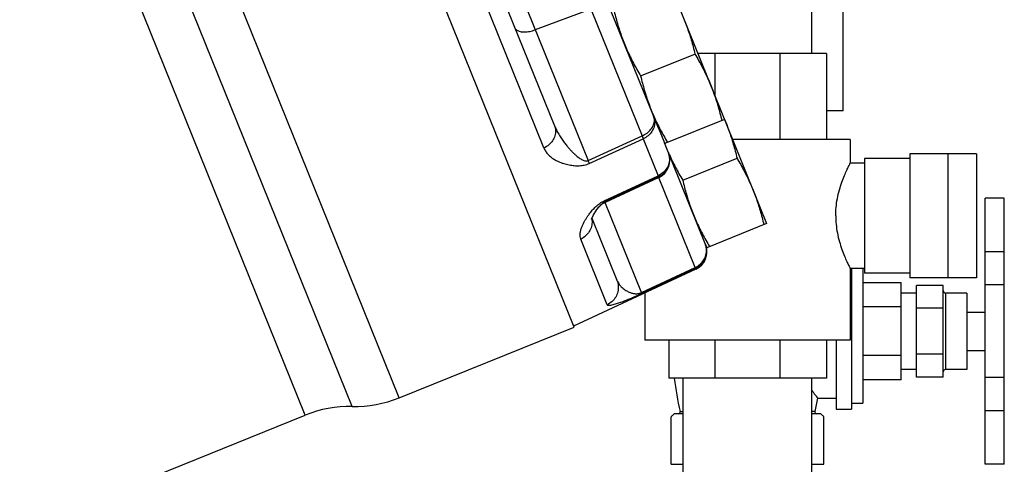
# Model space of a CAD drawing. Units: inches. Extents: x -66 to 60, y -46 to 66.
# Drawn here: x -14 to -8, y -1 to 1 of the extents above; entities that cross this region are included whole.
import ezdxf

# ---------------------------------------------------------------- set-up
doc = ezdxf.new("R2010")
doc.units = ezdxf.units.IN
doc.header["$LTSCALE"] = 1.21
doc.header["$MEASUREMENT"] = 0
doc.layers.get('0').update_dxf_attribs({"linetype": 'CONTINUOUS'})
doc.layers.add('02___PRT_ALL_AXES', color=7, linetype='CONTINUOUS')
doc.layers.add('MACHINE', color=7, linetype='CONTINUOUS')

msp = doc.modelspace()

# ---------------------------------------------------------------- linework, layer by layer
at = {"color": 7, "linetype": 'Continuous'}
for p, q in [((-12.2697, -1.0937), (-18.8072, 15.0871)), ((-12.5768, -1.1504), (-19.0667, 14.9127)), ((-9.059, 0.8407), (-9.059, 4.4657)), ((-9.264, 1.2157), (-9.264, 2.7157)), ((-11.4297, 1.9387), (-10.9464, 0.7424)), ((-11.0153, 0.5968), (-11.5054, 1.8097)), ((-11.9626, -1.0371), (-13.088, 1.7484)), ((-10.8146, 1.7683), (-10.3731, 0.6756)), ((-10.2663, 0.7274), (-10.6814, 1.7548)), ((-11.1664, 1.6031), (-10.7264, 0.5141)), ((-10.7085, 1.5058), (-11.0721, 1.3699)), ((-9.1677, 1.2157), (-10.0085, 1.2157)), ((-9.8975, 1.2157), (-9.8975, 0.941)), ((-9.4716, 1.2157), (-9.4716, 0.6532)), ((-9.1677, 1.2157), (-9.1677, 0.6532)), ((-9.059, 0.8407), (-9.1677, 0.8407)), ((-10.7264, 0.5141), (-10.3731, 0.6756)), ((-10.719, 0.4959), (-10.3656, 0.657)), ((-10.3656, 0.657), (-10.268, 0.4156)), ((-9.0121, 0.6532), (-9.7812, 0.6532)), ((-9.0121, 0.6532), (-9.0121, 0.4969)), ((-9.9585, -0.0342), (-10.2267, 0.6296)), ((-8.621, 0.5282), (-8.9183, 0.5282)), ((-8.9183, 0.5282), (-8.9183, -0.2218)), ((-8.186, 0.5594), (-8.621, 0.5594)), ((-8.621, 0.5594), (-8.621, -0.2531)), ((-8.371, -0.2531), (-8.371, 0.5594)), ((-8.186, 0.5594), (-8.186, -0.2531)), ((-8.9183, 0.4969), (-9.0121, 0.4969)), ((-10.6204, 0.2517), (-10.268, 0.4156)), ((-10.6172, 0.2439), (-10.2649, 0.4077)), ((-10.2636, 0.4046), (-10.6158, 0.2404)), ((-10.0255, -0.1846), (-10.2649, 0.4077)), ((-8.004, 0.2678), (-8.129, 0.2678)), ((-8.129, -1.472), (-8.129, 0.2678)), ((-8.004, -1.4714), (-8.004, 0.2678)), ((-10.6577, 0.2086), (-10.6567, 0.2098)), ((-10.3777, -0.3489), (-10.6172, 0.2439)), ((-10.7019, 0.1372), (-10.5379, -0.2687)), ((-10.6011, -0.4283), (-10.7745, 0.0007)), ((-8.004, -0.0822), (-8.129, -0.0822)), ((-10.3777, -0.3489), (-10.0255, -0.1846)), ((-10.3754, -0.3546), (-10.0232, -0.1905)), ((-10.021, -0.1957), (-10.0232, -0.1905)), ((-8.9183, -0.1906), (-9.0121, -0.1906)), ((-9.0121, -0.1906), (-9.0121, -0.6593)), ((-10.021, -0.1957), (-10.8211, -0.5688)), ((-8.621, -0.2218), (-8.9183, -0.2218)), ((-8.186, -0.2531), (-8.621, -0.2531)), ((-8.404, -0.3018), (-8.579, -0.3018)), ((-8.579, -0.9018), (-8.579, -0.3018)), ((-8.404, -0.9018), (-8.404, -0.3018)), ((-8.004, -0.2987), (-8.129, -0.2987)), ((-10.3558, -0.3518), (-10.3558, -0.6593)), ((-8.404, -0.4518), (-8.579, -0.4518)), ((-11.9626, -1.0371), (-10.8186, -0.5748)), ((-9.0121, -0.6593), (-10.3558, -0.6593)), ((-10.199, -0.6593), (-10.199, -0.9093)), ((-9.8975, -0.6593), (-9.8975, -0.9093)), ((-9.4716, -0.6593), (-9.4716, -0.9093)), ((-9.1677, -0.6593), (-9.1677, -0.9093)), ((-8.404, -0.7518), (-8.579, -0.7518)), ((-9.1677, -0.9093), (-10.199, -0.9093)), ((-10.104, -1.9093), (-10.104, -0.9093)), ((-9.264, -1.9093), (-9.264, -0.9093)), ((-8.404, -0.9018), (-8.579, -0.9018)), ((-8.004, -0.9049), (-8.129, -0.9049)), ((-16.8777, -2.8881), (-12.5768, -1.1504)), ((-8.004, -1.1214), (-8.129, -1.1214)), ((-8.004, -1.4714), (-8.129, -1.4714))]:
    msp.add_line(p, q, dxfattribs=at)
msp.add_lwpolyline([(-10.7045, 0.1303), (-10.704, 0.1322), (-10.6943, 0.1553), (-10.6697, 0.1938), (-10.6567, 0.2098)], dxfattribs=at)
for centre, radius, start, end in [((-10.3164, 0.5179), 0.125, 295, 22), ((-10.563, 0.1271), 0.125, 115, 139.28536), ((-10.0739, -0.0824), 0.125, 295, 22), ((-12.2846, -1.8736), 0.78, 88.90735, 112), ((-12.2548, -0.3138), 0.78, 268.90735, 292)]:
    msp.add_arc(centre, radius, start, end, dxfattribs=at)
for points, start_tangent, end_tangent in [([(-11.2054, 1.3834), (-11.1931, 1.3682), (-11.1713, 1.3587), (-11.142, 1.3557), (-11.1079, 1.3596), (-11.0721, 1.3699)], (0.374607, -0.927184), (0.936678, 0.350191)), ([(-10.3731, 0.6756), (-10.3409, 0.6947), (-10.3153, 0.7197), (-10.2988, 0.7482), (-10.2927, 0.7777), (-10.2978, 0.8054)], (0.91202, 0.410145), (-0.374607, 0.927184)), ([(-10.2978, 0.8054), (-10.2905, 0.7721), (-10.2945, 0.7376), (-10.3094, 0.705), (-10.3338, 0.6773), (-10.3656, 0.657)], (0.374607, -0.927184), (-0.908535, -0.417809)), ([(-10.9464, 0.7424), (-10.9395, 0.71), (-10.9438, 0.6762), (-10.9589, 0.6442), (-10.9835, 0.6169), (-11.0153, 0.5968)], (0.374607, -0.927184), (-0.909055, -0.416676)), ([(-10.9464, 0.7424), (-10.9338, 0.7146), (-10.9185, 0.6864), (-10.9013, 0.659), (-10.8834, 0.6338), (-10.8662, 0.6119), (-10.8503, 0.5933), (-10.8355, 0.5774), (-10.8218, 0.5637), (-10.8091, 0.5518), (-10.7971, 0.5415), (-10.7857, 0.5328), (-10.7747, 0.5253), (-10.764, 0.5192), (-10.7537, 0.5147), (-10.7439, 0.5121), (-10.7346, 0.5118), (-10.7264, 0.5141)], (0.374605, -0.927185), (0.906064, 0.423141)), ([(-10.3731, 0.6756), (-10.3702, 0.6686), (-10.3677, 0.6623), (-10.3656, 0.657)], (0.383657, -0.923476), (0.357003, -0.934103)), ([(-11.0153, 0.5968), (-11.0037, 0.5746), (-10.9876, 0.5542), (-10.9681, 0.5365), (-10.9467, 0.5218), (-10.9254, 0.5105), (-10.9052, 0.5018), (-10.8859, 0.4952), (-10.8675, 0.4901), (-10.85, 0.4863), (-10.8332, 0.4835), (-10.8168, 0.4817), (-10.8006, 0.4809), (-10.7842, 0.481), (-10.7677, 0.4824), (-10.7513, 0.4852), (-10.7349, 0.4897), (-10.719, 0.4959)], (0.374598, -0.927187), (0.9091, 0.416579)), ([(-10.2016, 0.5673), (-10.1939, 0.533), (-10.1975, 0.4976), (-10.2121, 0.4643), (-10.2364, 0.4361), (-10.268, 0.4156)], (0.374607, -0.927184), (-0.907907, -0.419172)), ([(-10.2649, 0.4077), (-10.2334, 0.4287), (-10.2096, 0.458), (-10.1957, 0.4931), (-10.1929, 0.5307), (-10.2016, 0.5673)], (0.906411, 0.422398), (-0.374607, 0.927184)), ([(-10.1962, 0.554), (-10.1983, 0.5556)], (-0.374607, 0.927184), (-0.976422, 0.215872)), ([(-10.7264, 0.5141), (-10.7235, 0.5072), (-10.7211, 0.5011), (-10.719, 0.4959)], (0.384826, -0.922989), (0.358905, -0.933374)), ([(-9.1067, 0.1532), (-9.1041, 0.2073), (-9.0959, 0.2654), (-9.0824, 0.3223), (-9.0661, 0.3734), (-9.0492, 0.4171), (-9.0341, 0.4516), (-9.0222, 0.4766), (-9.0147, 0.4918), (-9.0121, 0.4969)], (0, 1), (0.785281, -0.61914)), ([(-10.2649, 0.4077), (-10.2654, 0.4094), (-10.2665, 0.412), (-10.268, 0.4156)], (-0.310636, 0.950529), (-0.39511, 0.918634)), ([(-10.6988, 0.1897), (-10.6878, 0.2017)], (0.660471, 0.750851), (0.694069, 0.719908)), ([(-10.6878, 0.2017), (-10.676, 0.2132)], (0.694069, 0.719908), (0.73136, 0.681992)), ([(-10.676, 0.2132), (-10.6634, 0.2243), (-10.65, 0.2345), (-10.6355, 0.2438)], (0.73136, 0.681992), (0.864109, 0.503304)), ([(-10.6567, 0.2098), (-10.6557, 0.211), (-10.6502, 0.2172), (-10.6445, 0.2233), (-10.6384, 0.2293), (-10.6319, 0.2349), (-10.6248, 0.2398), (-10.6172, 0.2439)], (0.653383, 0.757028), (0.907406, 0.420254)), ([(-10.6355, 0.2438), (-10.6204, 0.2517)], (0.864109, 0.503304), (0.907214, 0.420669)), ([(-10.6172, 0.2439), (-10.6178, 0.2455), (-10.6189, 0.2482), (-10.6204, 0.2517)], (-0.306093, 0.952002), (-0.392935, 0.919566)), ([(-10.7745, 0.0007), (-10.7787, 0.0176), (-10.7787, 0.0371), (-10.7748, 0.0581), (-10.7679, 0.0793), (-10.7593, 0.0993), (-10.7498, 0.1174), (-10.74, 0.1341), (-10.7299, 0.1495), (-10.7197, 0.1638)], (-0.374619, 0.927179), (0.597699, 0.801721)), ([(-10.7197, 0.1638), (-10.7094, 0.1771)], (0.597699, 0.801721), (0.628908, 0.77748)), ([(-10.7094, 0.1771), (-10.6988, 0.1897)], (0.628908, 0.77748), (0.660471, 0.750851)), ([(-10.7026, 0.1328), (-10.7009, 0.1196)], (0.181542, -0.983383), (0.064281, -0.997932)), ([(-9.1067, 0.1532), (-9.1041, 0.099), (-9.0959, 0.0409), (-9.0824, -0.016), (-9.0661, -0.0671), (-9.0492, -0.1107), (-9.0341, -0.1453), (-9.0222, -0.1703), (-9.0147, -0.1854), (-9.0121, -0.1906)], (0, -1), (0.782657, 0.622454)), ([(-10.7009, 0.1196), (-10.7043, 0.0836), (-10.7187, 0.0498), (-10.7429, 0.0213), (-10.7745, 0.0007)], (0.064281, -0.997932), (-0.90751, -0.42003)), ([(-10.0255, -0.1846), (-9.9939, -0.164), (-9.9698, -0.1354), (-9.9554, -0.1015), (-9.9521, -0.0654), (-9.9531, -0.0562)], (0.907442, 0.420177), (-0.147049, 0.989129)), ([(-9.9528, -0.0561), (-9.9514, -0.0672), (-9.9541, -0.1049), (-9.968, -0.1401), (-9.9917, -0.1695), (-10.0232, -0.1905)], (0.169344, -0.985557), (-0.906322, -0.422589)), ([(-9.9581, -0.0355), (-9.9601, -0.0304)], (-0.328551, 0.944486), (-0.374607, 0.927184)), ([(-9.9601, -0.0304), (-9.9581, -0.0355)], (0.374607, -0.927184), (0.333192, -0.942859)), ([(-9.9531, -0.0562), (-9.9581, -0.0355)], (-0.147049, 0.989129), (-0.328551, 0.944486)), ([(-9.9581, -0.0355), (-9.9528, -0.0561)], (0.333192, -0.942859), (0.169344, -0.985557)), ([(-10.0255, -0.1846), (-10.0243, -0.1876), (-10.0235, -0.1895), (-10.0232, -0.1905)], (0.393863, -0.919169), (0.154812, -0.987944)), ([(-10.5379, -0.2687), (-10.5292, -0.3053), (-10.532, -0.3429), (-10.5459, -0.378), (-10.5697, -0.4074), (-10.6011, -0.4283)], (0.374607, -0.927184), (-0.906391, -0.422439)), ([(-10.5379, -0.2687), (-10.5307, -0.2833), (-10.521, -0.2974), (-10.5096, -0.3103), (-10.4974, -0.3215), (-10.4854, -0.3306), (-10.4741, -0.3377), (-10.4636, -0.3432), (-10.4537, -0.3476), (-10.4444, -0.3509), (-10.4355, -0.3533), (-10.427, -0.355), (-10.4187, -0.356), (-10.4103, -0.3562), (-10.402, -0.3557), (-10.3938, -0.3543), (-10.3856, -0.3521), (-10.3777, -0.3489)], (0.374603, -0.927185), (0.904681, 0.42609)), ([(-10.6011, -0.4283), (-10.5973, -0.4314), (-10.5891, -0.4321), (-10.5773, -0.4307), (-10.5631, -0.4276), (-10.5481, -0.4235), (-10.5332, -0.4188), (-10.5186, -0.4138), (-10.5044, -0.4087), (-10.4905, -0.4035), (-10.4769, -0.3983), (-10.4634, -0.3929), (-10.4498, -0.3873), (-10.4357, -0.3814), (-10.4212, -0.3752), (-10.4063, -0.3687), (-10.3909, -0.3617), (-10.3754, -0.3546)], (0.37456, -0.927203), (0.906253, 0.422735)), ([(-10.3777, -0.3489), (-10.3765, -0.3518), (-10.3757, -0.3537), (-10.3754, -0.3546)], (0.396545, -0.918015), (0.17977, -0.983709))]:
    msp.add_spline(points, degree=3, dxfattribs=dict(at, start_tangent=start_tangent, end_tangent=end_tangent))
at = {"layer": '02___PRT_ALL_AXES', "color": 7, "linetype": 'Continuous'}
for p, q in [((-10.1853, 1.6533), (-9.5588, 0.1027)), ((-10.3829, 1.0679), (-10.0277, 1.2114)), ((-9.8341, 0.784), (-10.2253, 0.626)), ((-10.27, 0.7366), (-10.2267, 0.6296)), ((-10.1076, 0.3865), (-9.7524, 0.53)), ((-9.5588, 0.1027), (-9.95, -0.0554)), ((-9.9585, -0.0342), (-9.95, -0.0554)), ((-9.004, -0.1906), (-9.004, -1.1118)), ((-8.929, -0.1906), (-8.929, -1.0723)), ((-8.679, -0.2843), (-8.929, -0.2843)), ((-8.679, -0.9193), (-8.679, -0.2843)), ((-8.579, -0.3518), (-8.679, -0.3518)), ((-8.249, -0.3518), (-8.3883, -0.3518)), ((-8.3883, -0.3518), (-8.3883, -0.8518)), ((-8.249, -0.3518), (-8.249, -0.8518)), ((-8.679, -0.4431), (-8.929, -0.4431)), ((-8.249, -0.4768), (-8.129, -0.4768)), ((-9.104, -0.6593), (-9.104, -1.1118)), ((-8.679, -0.7606), (-8.929, -0.7606)), ((-8.249, -0.7268), (-8.129, -0.7268)), ((-8.579, -0.8518), (-8.679, -0.8518)), ((-8.249, -0.8518), (-8.3883, -0.8518)), ((-8.679, -0.9193), (-8.929, -0.9193)), ((-9.225, -1.0393), (-9.2433, -1.1267)), ((-9.225, -1.0393), (-9.104, -1.0393)), ((-9.004, -1.0723), (-8.929, -1.0723)), ((-10.104, -1.1418), (-10.164, -1.1418)), ((-10.1246, -1.1267), (-10.104, -1.1267)), ((-9.2433, -1.1267), (-9.264, -1.1267)), ((-9.204, -1.1418), (-9.264, -1.1418)), ((-9.104, -1.1118), (-9.004, -1.1118)), ((-10.184, -1.4718), (-10.184, -1.1618)), ((-9.184, -1.4718), (-9.184, -1.1618)), ((-10.184, -1.4718), (-10.104, -1.4718)), ((-9.264, -1.4718), (-9.184, -1.4718))]:
    msp.add_line(p, q, dxfattribs=at)
for centre, radius, start, end in [((-8.3883, -0.3362), 0.0156, 180, 270), ((-8.3883, -0.8675), 0.0156, 90, 180), ((-7.8335, -0.6018), 2.3504, 187.51829, 192.90337), ((-10.1367, -1.1295), 0.0124, 290.58067, 12.90337), ((-9.2313, -1.1295), 0.0124, 167.09663, 249.41933)]:
    msp.add_arc(centre, radius, start, end, dxfattribs=at)
for points, start_tangent, end_tangent in [([(-10.2033, 1.646), (-10.179, 1.604), (-10.1565, 1.5626), (-10.1354, 1.5211), (-10.1157, 1.4789), (-10.0975, 1.4359)], (0.511953, -0.859014), (0.374607, -0.927184)), ([(-10.5585, 1.5025), (-10.5468, 1.4554), (-10.5343, 1.41), (-10.5205, 1.3655), (-10.5054, 1.3214), (-10.4887, 1.2779)], (0.228453, -0.973555), (0.374607, -0.927184)), ([(-10.0975, 1.4359), (-10.0808, 1.3924), (-10.0656, 1.3483), (-10.0519, 1.3038), (-10.0394, 1.2585), (-10.0277, 1.2114)], (0.374607, -0.927184), (0.228453, -0.973555)), ([(-10.4887, 1.2779), (-10.4704, 1.235), (-10.4507, 1.1928), (-10.4297, 1.1512), (-10.4072, 1.1099), (-10.3829, 1.0679)], (0.374607, -0.927184), (0.511953, -0.859014)), ([(-10.0277, 1.2114), (-10.0034, 1.1694), (-9.9809, 1.128), (-9.9598, 1.0865), (-9.9401, 1.0442), (-9.9219, 1.0013)], (0.511953, -0.859014), (0.374607, -0.927184)), ([(-10.3829, 1.0679), (-10.3712, 1.0208), (-10.3587, 0.9754), (-10.3449, 0.9309), (-10.3298, 0.8868), (-10.3131, 0.8433)], (0.228453, -0.973555), (0.374607, -0.927184)), ([(-9.9219, 1.0013), (-9.9052, 0.9578), (-9.89, 0.9137), (-9.8763, 0.8692), (-9.8638, 0.8238), (-9.8521, 0.7767)], (0.374607, -0.927184), (0.228453, -0.973555)), ([(-10.3131, 0.8433), (-10.2972, 0.8056)], (0.374607, -0.927184), (0.40315, -0.915134)), ([(-10.2972, 0.8056), (-10.2948, 0.8004)], (0.40315, -0.915134), (0.407092, -0.913387)), ([(-10.2948, 0.8004), (-10.2751, 0.7581), (-10.2541, 0.7166), (-10.2316, 0.6753), (-10.2073, 0.6333)], (0.407092, -0.913387), (0.511953, -0.859014)), ([(-9.8345, 0.7839), (-9.8222, 0.7546)], (0.396838, -0.917889), (0.374607, -0.927184)), ([(-9.8222, 0.7546), (-9.8055, 0.711), (-9.7904, 0.667), (-9.7766, 0.6225), (-9.7641, 0.5771), (-9.7524, 0.53)], (0.374607, -0.927184), (0.228453, -0.973555)), ([(-10.1951, 0.5536), (-10.1755, 0.5114), (-10.1544, 0.4698), (-10.1319, 0.4285), (-10.1076, 0.3865)], (0.407092, -0.913387), (0.511953, -0.859014)), ([(-9.7524, 0.53), (-9.7281, 0.488), (-9.7056, 0.4467), (-9.6845, 0.4051), (-9.6649, 0.3629), (-9.6466, 0.32)], (0.511953, -0.859014), (0.374607, -0.927184)), ([(-10.1076, 0.3865), (-10.0959, 0.3394), (-10.0834, 0.294), (-10.0696, 0.2495), (-10.0545, 0.2055), (-10.0378, 0.1619)], (0.228453, -0.973555), (0.374607, -0.927184)), ([(-9.6466, 0.32), (-9.6299, 0.2764), (-9.6148, 0.2324), (-9.601, 0.1879), (-9.5885, 0.1425), (-9.5768, 0.0954)], (0.374607, -0.927184), (0.228453, -0.973555)), ([(-10.0378, 0.1619), (-10.0196, 0.119), (-9.9999, 0.0768), (-9.9788, 0.0352), (-9.9563, -0.0061)], (0.374607, -0.927184), (0.490207, -0.871606)), ([(-9.9563, -0.0061), (-9.932, -0.0481)], (0.490207, -0.871606), (0.511953, -0.859014)), ([(-9.264, -0.9873), (-9.2581, -0.9953), (-9.2468, -1.0105), (-9.2376, -1.0227), (-9.2307, -1.0319), (-9.2264, -1.0375), (-9.225, -1.0393)], (0.590949, -0.806709), (0.607031, -0.794678)), ([(-10.1695, -1.1481), (-10.1767, -1.1547), (-10.184, -1.1618)], (-0.739695, -0.672943), (-0.707107, -0.707107)), ([(-10.1625, -1.1418), (-10.1695, -1.1481)], (-0.757056, -0.65335), (-0.739695, -0.672943)), ([(-9.184, -1.1618), (-9.1912, -1.1547), (-9.1984, -1.1481), (-9.2054, -1.1418)], (-0.707107, 0.707107), (-0.757056, 0.65335))]:
    msp.add_spline(points, degree=3, dxfattribs=dict(at, start_tangent=start_tangent, end_tangent=end_tangent))
at = {"layer": 'MACHINE', "color": 7, "linetype": 'Continuous'}
msp.add_line((-10.8186, -0.5748), (-17.694, 16.4422), dxfattribs=at)

doc.saveas('drawing.dxf')
